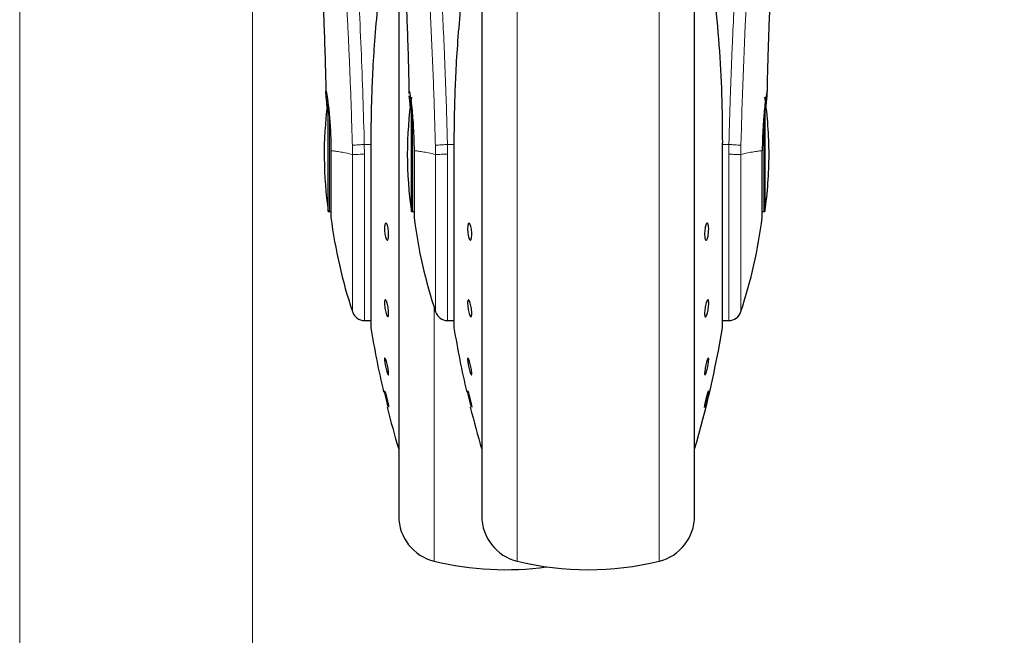
# Model space of a CAD drawing. Units: millimetres. Extents: x 0 to 210, y 0 to 297.
# Drawn here: x 137 to 144, y 224 to 228 of the extents above; entities that cross this region are included whole.
import ezdxf

# ---------------------------------------------------------------- set-up
doc = ezdxf.new("R2010")
doc.units = ezdxf.units.MM
doc.styles.add('SLDTEXTSTYLE0', font='TXT', dxfattribs={"width": 0.75})
doc.dimstyles.new('SLDDIMSTYLE4', dxfattribs={"dimtxt": 3.5, "dimasz": 3.302, "dimexe": 0, "dimexo": 0.0625, "dimgap": 0.875, "dimtad": 1, "dimlfac": 20, "dimrnd": 1e-09, "dimzin": 12, "dimdsep": 46, "dimtxsty": 'SLDTEXTSTYLE0', "dimsah": 1, "dimcen": 0.09, "dimadec": 0, "dimazin": 3, "dimtfac": 1, "dimtofl": 0, "dimtmove": 0, "dimatfit": 3, "dimfxl": 1, "dimfrac": 2, "dimtolj": 1, "dimtzin": 12, "dimarcsym": 0})

# ---------------------------------------------------------------- blocks, each defined once
blk = doc.blocks.new('_D_6')
at = {"color": 7, "linetype": 'Continuous', "lineweight": 0}
for p, q in [((138.7557, 231.2669), (138.7557, 219.1666)), ((170.2557, 231.2669), (170.2557, 219.1666)), ((138.7557, 220.1666), (170.2557, 220.1666))]:
    blk.add_line(p, q, dxfattribs=at)
at = {"color": 7, "linetype": 'Continuous', "lineweight": 18}
for points in [[(138.7557, 220.1666), (142.0577, 219.6666), (142.0577, 220.6666)], [(170.2557, 220.1666), (166.9537, 220.6666), (166.9537, 219.6666)]]:
    blk.add_solid(points, dxfattribs=at)
at = {"color": 7, "linetype": 'Continuous', "lineweight": 18, "insert": (150.6265, 224.6784), "char_height": 3.5, "attachment_point": 1, "style": 'SLDTEXTSTYLE0'}
blk.add_mtext('630', dxfattribs=at)
blk = doc.blocks.new('_D_7')
at = {"color": 7, "linetype": 'Continuous', "lineweight": 0}
for p, q in [((137.0057, 231.5349), (137.0057, 213.0291)), ((172.0057, 231.5349), (172.0057, 213.0291)), ((137.0057, 214.0291), (172.0057, 214.0291))]:
    blk.add_line(p, q, dxfattribs=at)
at = {"color": 7, "linetype": 'Continuous', "lineweight": 18}
for points in [[(137.0057, 214.0291), (140.3077, 213.5291), (140.3077, 214.5291)], [(172.0057, 214.0291), (168.7037, 214.5291), (168.7037, 213.5291)]]:
    blk.add_solid(points, dxfattribs=at)
at = {"color": 7, "linetype": 'Continuous', "lineweight": 18, "insert": (150.6265, 218.5408), "char_height": 3.5, "attachment_point": 1, "style": 'SLDTEXTSTYLE0'}
blk.add_mtext('700', dxfattribs=at)

msp = doc.modelspace()

# ---------------------------------------------------------------- linework, layer by layer
at = {"color": 7, "linetype": 'Continuous', "lineweight": 25}
for p, q in [((140.48069, 229.47131), (140.48069, 224.45405)), ((142.08069, 227.15405), (142.08069, 229.47131)), ((139.85569, 228.86493), (139.85569, 224.45405)), ((139.32667, 226.72405), (139.32667, 227.53207)), ((139.95167, 226.72405), (139.95167, 227.53228)), ((142.60971, 227.52999), (142.60971, 226.72405)), ((139.34643, 227.18162), (139.34643, 226.67905)), ((139.646, 227.23822), (139.646, 225.85405)), ((140.271, 227.23822), (140.271, 225.85405)), ((142.29005, 227.23849), (142.29038, 227.23822)), ((142.29038, 225.85405), (142.29038, 227.23822)), ((142.08069, 224.45405), (142.08069, 227.15405)), ((139.32667, 226.72405), (139.33569, 226.72405)), ((139.95167, 226.72405), (139.96069, 226.72405)), ((142.60069, 226.72405), (142.60971, 226.72405)), ((139.59851, 225.90405), (139.646, 225.90405)), ((140.22351, 225.90405), (140.271, 225.90405)), ((142.29038, 225.90405), (142.34538, 225.90405)), ((142.18703, 225.37593), (142.18712, 225.37485)), ((139.78015, 225.25187), (139.77978, 225.25145)), ((140.40515, 225.25187), (140.40478, 225.25145))]:
    msp.add_line(p, q, dxfattribs=at)
at = {"color": 8, "linetype": 'Continuous', "lineweight": 18}
for p, q in [((140.74779, 229.0692), (140.74779, 224.09307)), ((141.81358, 224.09307), (141.81358, 229.06942)), ((139.33569, 226.72405), (139.33569, 227.43115)), ((139.96069, 226.72405), (139.96069, 227.43601)), ((142.60069, 227.4326), (142.60069, 226.72405)), ((139.50719, 227.22191), (139.50842, 227.15405)), ((139.59851, 227.15521), (139.59738, 227.22806)), ((139.646, 227.22806), (139.59738, 227.22806)), ((139.64633, 227.23849), (139.646, 227.23822)), ((139.64633, 227.23849), (139.64633, 225.85001)), ((140.13219, 227.22191), (140.13342, 227.15405)), ((140.22351, 227.15544), (140.22238, 227.22806)), ((140.271, 227.22806), (140.22238, 227.22806)), ((140.27133, 227.23849), (140.271, 227.23822)), ((140.27133, 227.23849), (140.27133, 225.85001)), ((142.29005, 225.85001), (142.29005, 227.23849)), ((142.339, 227.22806), (142.29038, 227.22806)), ((142.339, 227.22806), (142.33785, 227.1548)), ((142.42797, 227.15405), (142.42919, 227.22191)), ((139.59851, 227.15521), (139.59851, 225.90405)), ((140.13338, 227.15405), (140.13338, 225.96903)), ((140.22351, 227.15544), (140.22351, 225.90405)), ((140.12279, 226.00131), (140.12279, 224.09307))]:
    msp.add_line(p, q, dxfattribs=at)
at = {"color": 7, "linetype": 'Continuous', "lineweight": 25, "flags": 128}
for points in [[(139.33569, 226.72405), (139.34252, 226.72338), (139.34643, 226.72237)], [(139.96069, 226.72405), (139.96752, 226.72338), (139.97158, 226.72232)], [(142.58988, 226.72234), (142.59386, 226.72338), (142.60069, 226.72405)], [(139.77928, 225.25088), (139.77676, 225.25694), (139.77288, 225.26936), (139.76808, 225.28674), (139.7629, 225.30712), (139.75793, 225.3282), (139.75372, 225.34761), (139.75075, 225.36316), (139.74934, 225.3731), (139.74926, 225.37485), (139.75013, 225.37584), (139.75264, 225.36979), (139.75651, 225.35736), (139.76131, 225.33998), (139.76648, 225.3196), (139.77146, 225.29853), (139.77568, 225.27912), (139.77866, 225.26357), (139.78007, 225.25363), (139.78015, 225.25187), (139.78015, 225.25187)], [(140.37493, 225.37562), (140.37513, 225.37584), (140.37764, 225.36979), (140.38151, 225.35736), (140.38631, 225.33998), (140.39148, 225.3196), (140.39646, 225.29853), (140.40068, 225.27912), (140.40366, 225.26357), (140.40507, 225.25363), (140.40515, 225.25187), (140.40515, 225.25187)]]:
    msp.add_lwpolyline(points, dxfattribs=at)
at = {"color": 8, "linetype": 'Continuous', "lineweight": 18}
msp.add_arc((180.52461, 226.26891), 38.10733, 172.36342, 178.566974, dxfattribs=at)
at = {"color": 7, "linetype": 'Continuous', "lineweight": 25}
for centre, radius, start, end in [((142.92069, 227.15405), 3, 171.759222, 188.240778), ((139.64069, 227.15405), 3, 0, 8.240778), ((142.29569, 227.15405), 3, 172.792037, 188.240778), ((139.64069, 227.15405), 3, 351.759222, 0), ((143.06622, 227.15405), 3.75, 187.277014, 198.364759), ((143.69122, 227.15405), 3.75, 187.277748, 198.421503), ((138.87015, 227.15405), 3.75, 341.634566, 352.722507), ((139.59851, 225.99905), 0.095, 196.144451, 269.999987), ((140.22351, 225.99905), 0.095, 198.420713, 269.999958), ((142.33786, 225.99905), 0.095, 269.602736, 343.860744), ((139.671, 225.85405), 0.025, 180, 189.29848), ((147.04778, 227.06185), 7.5, 189.29848, 193.084327), ((140.296, 225.85405), 0.025, 180, 189.29848), ((147.67278, 227.06185), 7.5, 189.29848, 193.084327), ((134.8886, 227.06185), 7.5, 343.525319, 350.70152), ((142.26538, 225.85405), 0.025, 350.70152, 0), ((147.04778, 227.06185), 7.5, 193.961907, 196.474681), ((147.67278, 227.06185), 7.5, 193.961907, 196.474681), ((140.20569, 224.43311), 0.35, 180, 256.299767), ((140.83069, 224.43311), 0.35, 180, 256.299767), ((141.73069, 224.43311), 0.35, 283.700233, 0), ((140.65569, 226.27905), 2.25, 256.299767, 277.983556), ((141.28069, 226.27905), 2.25, 256.299767, 283.700233)]:
    msp.add_arc(centre, radius, start, end, dxfattribs=at)
at = {"color": 8, "linetype": 'Continuous', "lineweight": 18}
for points, knots in [([(139.27608, 231.42202), (139.27831, 231.4051), (139.28281, 231.3708), (139.29034, 231.31265), (139.29852, 231.24841), (139.30742, 231.17732), (139.31701, 231.09922), (139.3271, 231.01558), (139.33775, 230.92551), (139.34906, 230.82786), (139.36135, 230.71893), (139.37462, 230.59802), (139.38943, 230.45914), (139.40591, 230.29876), (139.42371, 230.11717), (139.44205, 229.92149), (139.46049, 229.71274), (139.47847, 229.49592), (139.4955, 229.27605), (139.5105, 229.0682), (139.52376, 228.87072), (139.5355, 228.6829), (139.54625, 228.49748), (139.55929, 228.25432), (139.57343, 227.95156), (139.58745, 227.58886), (139.5941, 227.34728), (139.59738, 227.22806)], [0, 0, 0, 0, 0.0272075, 0.0551451, 0.083813, 0.1132115, 0.1433409, 0.1742013, 0.2038523, 0.2352716, 0.2684595, 0.303416, 0.3400839, 0.3828479, 0.4288275, 0.4748074, 0.5210989, 0.569963, 0.6155601, 0.6588373, 0.6963562, 0.732806, 0.7681868, 0.802499, 0.8700239, 0.9358561, 1, 1, 1, 1]), ([(139.90108, 231.42202), (139.90408, 231.39914), (139.91014, 231.35294), (139.9205, 231.27204), (139.93206, 231.18027), (139.94497, 231.07513), (139.95787, 230.96699), (139.97059, 230.85775), (139.98299, 230.74873), (139.99524, 230.63797), (140.00751, 230.5242), (140.01995, 230.40554), (140.03643, 230.24336), (140.05574, 230.0433), (140.0771, 229.80999), (140.09638, 229.58268), (140.1139, 229.36242), (140.12942, 229.15348), (140.14475, 228.93249), (140.15974, 228.69684), (140.17428, 228.44397), (140.18711, 228.1948), (140.19737, 227.96928), (140.20552, 227.76691), (140.21198, 227.58645), (140.21769, 227.407), (140.22082, 227.28749), (140.22238, 227.22806)], [0, 0, 0, 0, 0.03646661, 0.0736016, 0.1118827, 0.15214625, 0.19419423, 0.22568569, 0.25941007, 0.29536745, 0.32293884, 0.35478057, 0.39089247, 0.44800772, 0.50094363, 0.55208302, 0.59787984, 0.64072286, 0.68061226, 0.73035826, 0.77851391, 0.82508015, 0.87005808, 0.90307113, 0.9357321, 0.96804153, 1, 1, 1, 1]), ([(142.339, 227.22806), (142.34013, 227.27169), (142.34239, 227.35931), (142.34634, 227.49089), (142.35069, 227.62311), (142.3555, 227.75586), (142.36075, 227.889), (142.36825, 228.06491), (142.37873, 228.28546), (142.39305, 228.55104), (142.40934, 228.82131), (142.42595, 229.06984), (142.44275, 229.3003), (142.4596, 229.5164), (142.47789, 229.73574), (142.49981, 229.98182), (142.5217, 230.2115), (142.54332, 230.42439), (142.56088, 230.59016), (142.57781, 230.74386), (142.59362, 230.8827), (142.61452, 231.06025), (142.63807, 231.25189), (142.6531, 231.36693), (142.66033, 231.42225)], [0, 0, 0, 0, 0.0234571, 0.0471077, 0.070952, 0.0949904, 0.1192229, 0.1436499, 0.1916159, 0.2415874, 0.2935655, 0.3475514, 0.3889285, 0.4341908, 0.4833381, 0.5318075, 0.6013897, 0.6485773, 0.6955309, 0.7367429, 0.7822345, 0.8247327, 0.915715, 1, 1, 1, 1]), ([(139.18118, 231.33219), (139.18442, 231.30837), (139.19069, 231.26233), (139.20192, 231.17764), (139.21561, 231.07214), (139.23017, 230.95646), (139.24401, 230.84316), (139.25518, 230.74949), (139.26578, 230.65864), (139.27747, 230.55629), (139.28761, 230.46524), (139.29765, 230.37287), (139.30611, 230.29335), (139.31622, 230.19625), (139.32634, 230.09655), (139.33724, 229.98634), (139.34989, 229.85402), (139.36384, 229.70201), (139.37793, 229.54104), (139.39074, 229.3874), (139.40297, 229.23308), (139.41402, 229.08701), (139.42385, 228.95034), (139.43289, 228.81832), (139.44203, 228.67794), (139.45072, 228.53631), (139.45829, 228.40532), (139.46537, 228.27608), (139.47263, 228.13503), (139.48031, 227.97338), (139.4878, 227.80059), (139.49492, 227.61698), (139.50158, 227.42303), (139.50529, 227.28995), (139.50719, 227.22191)], [0, 0, 0, 0, 0.039064, 0.0754776, 0.1197184, 0.1740801, 0.2071223, 0.2378423, 0.2661736, 0.2920689, 0.3295292, 0.3440283, 0.368307, 0.3934412, 0.4197935, 0.4437964, 0.4746292, 0.5144857, 0.5489923, 0.5824547, 0.6146191, 0.6471042, 0.673395, 0.6981461, 0.7266009, 0.7567377, 0.7810494, 0.8023646, 0.8308211, 0.8611567, 0.8933053, 0.9271975, 0.9627757, 1, 1, 1, 1]), ([(139.80618, 231.33219), (139.81335, 231.27918), (139.82768, 231.17315), (139.85471, 230.96158), (139.88463, 230.71407), (139.9169, 230.42919), (139.95035, 230.11072), (139.9839, 229.76143), (140.01647, 229.38472), (140.04706, 228.98413), (140.07478, 228.56351), (140.09868, 228.1268), (140.11859, 227.67847), (140.12765, 227.3741), (140.13219, 227.22191)], [0, 0, 0, 0, 0.0833085, 0.1666371, 0.2499735, 0.3333146, 0.4166536, 0.4999881, 0.5833195, 0.6666497, 0.74998, 0.833314, 0.9166531, 1, 1, 1, 1]), ([(139.50838, 227.15405), (139.48996, 227.15802), (139.45314, 227.16596), (139.40886, 227.17407), (139.37202, 227.18007), (139.35496, 227.18111), (139.34643, 227.18162)], [0, 0, 0, 0, 0.250249, 0.5003097, 0.7502435, 1, 1, 1, 1]), ([(139.50719, 227.22191), (139.51103, 227.22254), (139.51891, 227.22382), (139.54087, 227.22563), (139.56788, 227.22716), (139.58771, 227.22777), (139.59738, 227.22806)], [0, 0, 0, 0, 0.24377183, 0.5, 0.75622818, 1, 1, 1, 1]), ([(140.13338, 227.15405), (140.11496, 227.15802), (140.07814, 227.16595), (140.03386, 227.17407), (139.99703, 227.18007), (139.97996, 227.1811), (139.97143, 227.18162)], [0, 0, 0, 0, 0.2502326, 0.5002802, 0.7502153, 1, 1, 1, 1]), ([(140.13219, 227.22191), (140.13585, 227.22251), (140.14347, 227.22376), (140.16484, 227.22556), (140.192, 227.22713), (140.21234, 227.22775), (140.22238, 227.22806)], [0, 0, 0, 0, 0.23466686, 0.48738389, 0.74688273, 1, 1, 1, 1]), ([(142.42919, 227.22191), (142.42535, 227.22254), (142.41747, 227.22382), (142.39551, 227.22563), (142.3685, 227.22716), (142.34867, 227.22777), (142.339, 227.22806)], [0, 0, 0, 0, 0.2437718, 0.5, 0.7562282, 1, 1, 1, 1]), ([(142.58995, 227.18162), (142.58142, 227.1811), (142.56436, 227.18006), (142.52754, 227.17406), (142.48326, 227.16595), (142.44643, 227.15802), (142.428, 227.15405)], [0, 0, 0, 0, 0.2496838, 0.499542, 0.7496031, 1, 1, 1, 1]), ([(139.59851, 227.15521), (139.58747, 227.15503), (139.56614, 227.15469), (139.53904, 227.15433), (139.51898, 227.1541), (139.51182, 227.15407), (139.50838, 227.15405)], [0, 0, 0, 0, 0.2786661, 0.5382431, 0.7786977, 1, 1, 1, 1]), ([(139.50838, 227.15405), (139.50838, 227.07871), (139.50838, 226.92802), (139.50838, 226.71017), (139.50838, 226.50845), (139.50838, 226.33008), (139.50838, 226.18185), (139.50838, 226.06794), (139.50838, 225.99696), (139.50838, 225.96553), (139.50838, 225.97173), (139.50838, 225.97291)], [0, 0, 0, 0, 0.1214249, 0.2428499, 0.3642749, 0.4856998, 0.6071248, 0.7285497, 0.8499747, 0.9713997, 1, 1, 1, 1]), ([(140.22351, 227.15544), (140.21247, 227.15522), (140.19114, 227.15481), (140.16404, 227.15438), (140.14398, 227.15411), (140.13682, 227.15407), (140.13338, 227.15405)], [0, 0, 0, 0, 0.2786743, 0.5382529, 0.778704, 1, 1, 1, 1]), ([(142.428, 227.15405), (142.42431, 227.15409), (142.41646, 227.15417), (142.39658, 227.15434), (142.37017, 227.15456), (142.35032, 227.15471), (142.33785, 227.1548)], [0, 0, 0, 0, 0.235037, 0.5002163, 0.6860665, 1, 1, 1, 1]), ([(142.33786, 225.9081), (142.33786, 225.90686), (142.33785, 225.9003), (142.33785, 225.93338), (142.33785, 226.0082), (142.33785, 226.12841), (142.33785, 226.28488), (142.33785, 226.47319), (142.33785, 226.68617), (142.33785, 226.91617), (142.33785, 227.07526), (142.33785, 227.1548)], [0, 0, 0, 0, 0.0280887, 0.1495776, 0.2710665, 0.3925554, 0.5140443, 0.6355333, 0.7570222, 0.8785111, 1, 1, 1, 1]), ([(142.428, 225.97287), (142.428, 225.9717), (142.428, 225.96546), (142.428, 225.99676), (142.428, 226.0676), (142.428, 226.18146), (142.428, 226.32968), (142.428, 226.50811), (142.428, 226.70992), (142.428, 226.92788), (142.428, 227.07866), (142.428, 227.15405)], [0, 0, 0, 0, 0.0280088, 0.149508, 0.2710072, 0.3925062, 0.5140052, 0.635504, 0.7570028, 0.8785014, 1, 1, 1, 1])]:
    msp.add_open_spline(points, degree=3, knots=knots, dxfattribs=at)
at = {"color": 7, "linetype": 'Continuous', "lineweight": 25}
for points, knots in [([(140.48069, 229.47131), (140.48069, 229.45825), (140.48069, 229.39878), (140.48069, 229.26865), (140.48069, 229.08174), (140.48069, 228.87265), (140.48069, 228.6472), (140.48069, 228.40783), (140.48069, 228.13402), (140.48069, 227.82603), (140.48069, 227.4893), (140.48069, 227.15405), (140.48069, 226.8188), (140.48069, 226.48206), (140.48069, 226.17408), (140.48069, 225.90026), (140.48069, 225.66092), (140.48069, 225.43537), (140.48069, 225.22666), (140.48069, 225.0383), (140.48069, 224.87376), (140.48069, 224.73393), (140.48069, 224.60915), (140.48069, 224.51026), (140.48069, 224.44494), (140.48069, 224.43701), (140.48069, 224.43311)], [0, 0, 0, 0, 0.0112087, 0.0510294, 0.0908463, 0.1306671, 0.170484, 0.2094751, 0.2484625, 0.298337, 0.3468477, 0.3938976, 0.4409508, 0.4894615, 0.5393327, 0.5783238, 0.6173111, 0.6571319, 0.6969488, 0.7367695, 0.7765865, 0.8155775, 0.8545649, 0.9044394, 0.9529493, 1, 1, 1, 1]), ([(142.08069, 224.43311), (142.08069, 224.43701), (142.08069, 224.44494), (142.08069, 224.51026), (142.08069, 224.60915), (142.08069, 224.73393), (142.08069, 224.87376), (142.08069, 225.0383), (142.08069, 225.22666), (142.08069, 225.43537), (142.08069, 225.66092), (142.08069, 225.90026), (142.08069, 226.17408), (142.08069, 226.48206), (142.08069, 226.8188), (142.08069, 227.15405), (142.08069, 227.4893), (142.08069, 227.82603), (142.08069, 228.13402), (142.08069, 228.40783), (142.08069, 228.6472), (142.08069, 228.87265), (142.08069, 229.08174), (142.08069, 229.26865), (142.08069, 229.39878), (142.08069, 229.45825), (142.08069, 229.47131)], [0, 0, 0, 0, 0.0470507, 0.0955606, 0.1454351, 0.1844225, 0.2234135, 0.2632305, 0.3030512, 0.3428681, 0.3826889, 0.4216762, 0.4606673, 0.5105385, 0.5590492, 0.6061024, 0.6531523, 0.701663, 0.7515375, 0.7905249, 0.829516, 0.8693329, 0.9091537, 0.9489706, 0.9887913, 1, 1, 1, 1]), ([(139.26018, 228.81169), (139.26011, 228.81245), (139.25985, 228.81513), (139.26132, 228.79387), (139.26323, 228.76352), (139.26628, 228.71375), (139.27033, 228.64342), (139.27559, 228.5454), (139.28208, 228.4133), (139.28954, 228.24357), (139.29747, 228.03179), (139.30432, 227.81738), (139.30747, 227.66963), (139.30872, 227.61092)], [0, 0, 0, 0, 0.0208717, 0.073424, 0.1233628, 0.1718224, 0.2339417, 0.317139, 0.4226092, 0.5512828, 0.7042395, 0.8824828, 1, 1, 1, 1]), ([(139.85569, 228.86097), (139.85569, 228.78939), (139.85569, 228.64493), (139.85569, 228.40761), (139.85569, 228.1341), (139.85569, 227.82601), (139.85569, 227.4893), (139.85569, 227.15404), (139.85569, 226.8188), (139.85569, 226.48206), (139.85569, 226.17408), (139.85569, 225.90026), (139.85569, 225.66092), (139.85569, 225.43537), (139.85569, 225.22666), (139.85569, 225.0383), (139.85569, 224.87376), (139.85569, 224.73393), (139.85569, 224.60915), (139.85569, 224.51026), (139.85569, 224.44494), (139.85569, 224.43701), (139.85569, 224.43311)], [0, 0, 0, 0, 0.04412393, 0.08905453, 0.13398082, 0.19145271, 0.24735303, 0.30157004, 0.35579091, 0.41169118, 0.46915926, 0.51408985, 0.55901615, 0.60490278, 0.65078502, 0.69667166, 0.7425539, 0.7874845, 0.83241079, 0.88988267, 0.94578202, 1, 1, 1, 1]), ([(139.88519, 228.81118), (139.88512, 228.81194), (139.88487, 228.81462), (139.88634, 228.79326), (139.88826, 228.76285), (139.8913, 228.71305), (139.89535, 228.6427), (139.90062, 228.54469), (139.90711, 228.41262), (139.91456, 228.24296), (139.92249, 228.03129), (139.9293, 227.81788), (139.93243, 227.67113), (139.93366, 227.61335)], [0, 0, 0, 0, 0.0210027, 0.0737663, 0.1238819, 0.1724635, 0.2346752, 0.3180061, 0.4236408, 0.5524987, 0.7056539, 0.8841156, 1, 1, 1, 1]), ([(142.62773, 227.61658), (142.62835, 227.64703), (142.63058, 227.75736), (142.63577, 227.93124), (142.64305, 228.14481), (142.65071, 228.33199), (142.65799, 228.48822), (142.66481, 228.62059), (142.66992, 228.7108), (142.67374, 228.77267), (142.67517, 228.79498), (142.67595, 228.80655), (142.67591, 228.80639), (142.6759, 228.80636)], [0, 0, 0, 0, 0.0621754, 0.2253004, 0.3675264, 0.5254353, 0.6486623, 0.7404543, 0.8609831, 0.9170328, 0.9686032, 0.9931261, 1, 1, 1, 1]), ([(142.23069, 228.35232), (142.24292, 228.22748), (142.26697, 227.98196), (142.28629, 227.60866), (142.28881, 227.36081), (142.29005, 227.23849)], [0, 0, 0, 0, 0.3438082, 0.67614912, 1, 1, 1, 1]), ([(139.69729, 228.27291), (139.68901, 228.18404), (139.67351, 228.01788), (139.6592, 227.7796), (139.65088, 227.57137), (139.64693, 227.39412), (139.64651, 227.28634), (139.64633, 227.23849)], [0, 0, 0, 0, 0.26326039, 0.49223645, 0.69241723, 0.86343413, 1, 1, 1, 1]), ([(140.32229, 228.27291), (140.31401, 228.18404), (140.29851, 228.01788), (140.2842, 227.7796), (140.27588, 227.57137), (140.27193, 227.39412), (140.27151, 227.28634), (140.27133, 227.23849)], [0, 0, 0, 0, 0.2632604, 0.4922365, 0.6924172, 0.8634341, 1, 1, 1, 1]), ([(139.32033, 227.49429), (139.31761, 227.52029), (139.31107, 227.58269), (139.30818, 227.62119), (139.30944, 227.63408), (139.31533, 227.61089), (139.32658, 227.53254), (139.33808, 227.41149), (139.34482, 227.28649), (139.34603, 227.20748), (139.34643, 227.18162)], [0, 0, 0, 0, 0.1059242, 0.2542226, 0.3341922, 0.4821628, 0.6300995, 0.7787985, 0.9276295, 1, 1, 1, 1]), ([(139.93419, 227.61336), (139.93405, 227.61539), (139.93318, 227.62771), (139.93393, 227.62844), (139.93456, 227.62905)], [0, 0, 0, 0, 0.1643151, 1, 1, 1, 1]), ([(139.93456, 227.62905), (139.93504, 227.62843), (139.93603, 227.62714), (139.93861, 227.61622), (139.94118, 227.60197), (139.94332, 227.58854), (139.9447, 227.57934), (139.94623, 227.56856), (139.94752, 227.55888), (139.94903, 227.54728), (139.95117, 227.52993), (139.95536, 227.49198), (139.96077, 227.4335), (139.96614, 227.35434), (139.96999, 227.27052), (139.97096, 227.21067), (139.97143, 227.18162)], [0, 0, 0, 0, 0.0768827, 0.1590826, 0.2466116, 0.2748069, 0.3049997, 0.3371902, 0.3713783, 0.3842869, 0.4268995, 0.4973944, 0.6307848, 0.7493587, 0.8783417, 1, 1, 1, 1]), ([(142.62682, 227.62905), (142.62601, 227.62758), (142.62431, 227.62447), (142.62052, 227.60424), (142.61723, 227.5832), (142.6152, 227.56902), (142.61368, 227.55757), (142.6125, 227.54849), (142.61044, 227.53202), (142.60722, 227.50326), (142.60336, 227.46316), (142.60022, 227.42522), (142.59764, 227.38935), (142.59504, 227.34748), (142.59269, 227.298), (142.59075, 227.23977), (142.59021, 227.20074), (142.58995, 227.18162)], [0, 0, 0, 0, 0.1184584, 0.2491775, 0.2921761, 0.3397571, 0.3777156, 0.3848364, 0.4093733, 0.4995667, 0.573648, 0.6401101, 0.698952, 0.7501735, 0.8366726, 0.9199429, 1, 1, 1, 1]), ([(142.61525, 227.48636), (142.61531, 227.48692), (142.617, 227.50321), (142.61988, 227.53092), (142.62332, 227.56491), (142.62567, 227.5898), (142.62703, 227.6076), (142.62795, 227.62446), (142.62727, 227.62721), (142.62682, 227.62905)], [0, 0, 0, 0, 0.0061246, 0.1776105, 0.3379829, 0.4872665, 0.6150144, 0.7430933, 1, 1, 1, 1]), ([(139.94532, 227.4942), (139.94337, 227.51307), (139.93947, 227.55088), (139.93611, 227.58388), (139.93548, 227.59402), (139.93536, 227.5959)], [0, 0, 0, 0, 0.44818265, 0.89763517, 1, 1, 1, 1]), ([(139.78015, 226.55312), (139.77998, 226.54641), (139.77964, 226.53298), (139.77697, 226.5179), (139.77305, 226.50882), (139.76815, 226.50697), (139.76287, 226.5125), (139.7578, 226.5248), (139.75351, 226.54248), (139.75048, 226.56353), (139.74938, 226.58061), (139.74917, 226.59681), (139.74985, 226.61201), (139.75241, 226.62721), (139.75635, 226.63626), (139.76124, 226.63812), (139.76652, 226.63258), (139.77159, 226.62029), (139.77589, 226.6026), (139.77892, 226.58156), (139.78006, 226.56445), (139.78014, 226.5553), (139.78015, 226.55312)], [0, 0, 0, 0, 0.0536977, 0.1073957, 0.1610925, 0.2147774, 0.2684508, 0.3221178, 0.3757867, 0.4294654, 0.4831577, 0.5, 0.5536982, 0.6073965, 0.6610935, 0.7147771, 0.7684489, 0.8221155, 0.8757857, 0.9294661, 0.9831588, 1, 1, 1, 1]), ([(140.40515, 226.55312), (140.40498, 226.54641), (140.40464, 226.53298), (140.40197, 226.5179), (140.39805, 226.50882), (140.39315, 226.50697), (140.38787, 226.5125), (140.3828, 226.5248), (140.37851, 226.54248), (140.37548, 226.56353), (140.37438, 226.58061), (140.37417, 226.59681), (140.37485, 226.61201), (140.37741, 226.62721), (140.38135, 226.63626), (140.38624, 226.63812), (140.39152, 226.63258), (140.39659, 226.62029), (140.40089, 226.6026), (140.40392, 226.58156), (140.40506, 226.56445), (140.40514, 226.5553), (140.40515, 226.55312)], [0, 0, 0, 0, 0.0536977, 0.1073957, 0.1610925, 0.2147774, 0.2684508, 0.3221178, 0.3757867, 0.4294654, 0.4831577, 0.5, 0.5536982, 0.6073965, 0.6610935, 0.7147771, 0.7684489, 0.8221155, 0.8757857, 0.9294661, 0.9831588, 1, 1, 1, 1]), ([(142.18712, 226.59197), (142.18695, 226.58483), (142.18661, 226.57055), (142.18395, 226.54876), (142.18003, 226.52982), (142.17514, 226.51565), (142.16986, 226.50791), (142.16479, 226.50745), (142.16049, 226.51433), (142.15745, 226.52775), (142.15634, 226.54205), (142.15613, 226.55772), (142.15682, 226.57465), (142.15938, 226.59629), (142.16334, 226.61527), (142.16823, 226.62943), (142.17351, 226.63717), (142.17858, 226.63763), (142.18287, 226.63076), (142.18589, 226.61731), (142.18703, 226.60307), (142.1871, 226.59411), (142.18712, 226.59197)], [0, 0, 0, 0, 0.0536982, 0.1073965, 0.1610935, 0.2147771, 0.2684488, 0.3221155, 0.3757857, 0.4294661, 0.4831588, 0.5, 0.5536977, 0.6073957, 0.6610925, 0.7147774, 0.7684508, 0.8221178, 0.8757867, 0.9294654, 0.9831577, 1, 1, 1, 1]), ([(139.78015, 225.95679), (139.77998, 225.95148), (139.77964, 225.94086), (139.77697, 225.93226), (139.77305, 225.93048), (139.76815, 225.93611), (139.76287, 225.94841), (139.7578, 225.96603), (139.75351, 225.98696), (139.75048, 226.00885), (139.74938, 226.02461), (139.74917, 226.03834), (139.74985, 226.04994), (139.75241, 226.05878), (139.75635, 226.0605), (139.76124, 226.05488), (139.76652, 226.04257), (139.77159, 226.02496), (139.77589, 226.00402), (139.77892, 225.98216), (139.78006, 225.96631), (139.78014, 225.95863), (139.78015, 225.95679)], [0, 0, 0, 0, 0.0536977, 0.1073957, 0.1610925, 0.2147774, 0.2684508, 0.3221178, 0.3757867, 0.4294654, 0.4831577, 0.5, 0.5536982, 0.6073965, 0.6610935, 0.7147771, 0.7684489, 0.8221155, 0.8757857, 0.9294661, 0.9831588, 1, 1, 1, 1]), ([(140.40515, 225.95679), (140.40498, 225.95148), (140.40464, 225.94086), (140.40197, 225.93226), (140.39805, 225.93048), (140.39315, 225.93611), (140.38787, 225.94841), (140.3828, 225.96603), (140.37851, 225.98696), (140.37548, 226.00885), (140.37438, 226.02461), (140.37417, 226.03834), (140.37485, 226.04994), (140.37741, 226.05878), (140.38135, 226.0605), (140.38624, 226.05488), (140.39152, 226.04257), (140.39659, 226.02496), (140.40089, 226.00402), (140.40392, 225.98216), (140.40506, 225.96631), (140.40514, 225.95863), (140.40515, 225.95679)], [0, 0, 0, 0, 0.0536977, 0.1073957, 0.1610925, 0.2147774, 0.2684508, 0.3221178, 0.3757867, 0.4294654, 0.4831577, 0.5, 0.5536982, 0.6073965, 0.6610935, 0.7147771, 0.7684489, 0.8221155, 0.8757857, 0.9294661, 0.9831588, 1, 1, 1, 1]), ([(142.15622, 225.95679), (142.15639, 225.96296), (142.15674, 225.97529), (142.1594, 225.99724), (142.16333, 226.01867), (142.16823, 226.03758), (142.17351, 226.05171), (142.17858, 226.05952), (142.18287, 226.0601), (142.1859, 226.05342), (142.187, 226.04319), (142.18721, 226.03051), (142.18653, 226.01549), (142.18397, 225.99381), (142.18002, 225.9723), (142.17514, 225.95341), (142.16986, 225.93927), (142.16479, 225.93147), (142.16048, 225.93088), (142.15746, 225.93759), (142.15632, 225.94773), (142.15624, 225.95504), (142.15622, 225.95679)], [0, 0, 0, 0, 0.0536977, 0.1073957, 0.1610925, 0.2147774, 0.2684508, 0.3221178, 0.3757867, 0.4294654, 0.4831577, 0.5, 0.5536982, 0.6073965, 0.6610935, 0.7147771, 0.7684489, 0.8221155, 0.8757857, 0.9294661, 0.9831588, 1, 1, 1, 1]), ([(139.78015, 225.50487), (139.77998, 225.5016), (139.77964, 225.49507), (139.77697, 225.49399), (139.77305, 225.49971), (139.76815, 225.51215), (139.76287, 225.52975), (139.7578, 225.55055), (139.75351, 225.57222), (139.75048, 225.59229), (139.74938, 225.60484), (139.74917, 225.61445), (139.74985, 225.62104), (139.75241, 225.62246), (139.75635, 225.61664), (139.76124, 225.60422), (139.76652, 225.58662), (139.77159, 225.56582), (139.77589, 225.54414), (139.77892, 225.52411), (139.78006, 225.51144), (139.78014, 225.50614), (139.78015, 225.50487)], [0, 0, 0, 0, 0.0536977, 0.1073957, 0.1610925, 0.2147774, 0.2684508, 0.3221178, 0.3757867, 0.4294654, 0.4831577, 0.5, 0.5536982, 0.6073965, 0.6610935, 0.7147771, 0.7684489, 0.8221155, 0.8757857, 0.9294661, 0.9831588, 1, 1, 1, 1]), ([(140.40515, 225.50487), (140.40498, 225.5016), (140.40464, 225.49507), (140.40197, 225.49399), (140.39805, 225.49971), (140.39315, 225.51215), (140.38787, 225.52975), (140.3828, 225.55055), (140.37851, 225.57222), (140.37548, 225.59229), (140.37438, 225.60484), (140.37417, 225.61445), (140.37485, 225.62104), (140.37741, 225.62246), (140.38135, 225.61664), (140.38624, 225.60422), (140.39152, 225.58662), (140.39659, 225.56582), (140.40089, 225.54414), (140.40392, 225.52411), (140.40506, 225.51144), (140.40514, 225.50614), (140.40515, 225.50487)], [0, 0, 0, 0, 0.0536977, 0.1073957, 0.1610925, 0.2147774, 0.2684508, 0.3221178, 0.3757867, 0.4294654, 0.4831577, 0.5, 0.5536982, 0.6073965, 0.6610935, 0.7147771, 0.7684489, 0.8221155, 0.8757857, 0.9294661, 0.9831588, 1, 1, 1, 1]), ([(142.18712, 225.6115), (142.18695, 225.60705), (142.18661, 225.59815), (142.18395, 225.57869), (142.18003, 225.55734), (142.17514, 225.53598), (142.16986, 225.51715), (142.16479, 225.50295), (142.16049, 225.49497), (142.15745, 225.4941), (142.15634, 225.49904), (142.15613, 225.50719), (142.15682, 225.5185), (142.15938, 225.53761), (142.16334, 225.55905), (142.16823, 225.58038), (142.17351, 225.59922), (142.17858, 225.61342), (142.18287, 225.62141), (142.18589, 225.62223), (142.18703, 225.61743), (142.1871, 225.61264), (142.18712, 225.6115)], [0, 0, 0, 0, 0.0536982, 0.1073965, 0.1610935, 0.2147771, 0.2684488, 0.3221155, 0.3757857, 0.4294661, 0.4831588, 0.5, 0.5536977, 0.6073957, 0.6610925, 0.7147774, 0.7684508, 0.8221178, 0.8757867, 0.9294654, 0.9831577, 1, 1, 1, 1]), ([(140.40428, 225.25088), (140.40354, 225.25243), (140.40207, 225.25554), (140.39802, 225.2686), (140.39315, 225.2862), (140.38787, 225.307), (140.3828, 225.32848), (140.37851, 225.34828), (140.37549, 225.36407), (140.37435, 225.37204), (140.37428, 225.37431), (140.37426, 225.37485)], [0, 0, 0, 0, 0.1203174, 0.2406323, 0.36092066, 0.48118301, 0.60143107, 0.72168347, 0.84195784, 0.96226252, 1, 1, 1, 1]), ([(142.15648, 225.25095), (142.15642, 225.25087), (142.15619, 225.2506), (142.15622, 225.25291), (142.15678, 225.25863), (142.15939, 225.27304), (142.16333, 225.29177), (142.16823, 225.31301), (142.17351, 225.33424), (142.17859, 225.35321), (142.18282, 225.36734), (142.18558, 225.37523), (142.18617, 225.37532), (142.18638, 225.37535)], [0, 0, 0, 0, 0.0133566, 0.048344, 0.1599008, 0.2714579, 0.3830127, 0.4945429, 0.606049, 0.7175418, 0.8290386, 0.9405559, 1, 1, 1, 1]), ([(142.18712, 225.37485), (142.18695, 225.37266), (142.18661, 225.36827), (142.18395, 225.35364), (142.18003, 225.33496), (142.17514, 225.31372), (142.16986, 225.29245), (142.1648, 225.27366), (142.16041, 225.25885), (142.15862, 225.25431), (142.15772, 225.25203)], [0, 0, 0, 0, 0.1250347, 0.2500699, 0.3751018, 0.5001026, 0.6250758, 0.7500372, 0.8750067, 1, 1, 1, 1])]:
    msp.add_open_spline(points, degree=3, knots=knots, dxfattribs=at)
for points in [[(139.97143, 227.18162), (139.97143, 227.14932), (139.97143, 227.08474), (139.97143, 226.99042), (139.97143, 226.90293), (139.97143, 226.82582), (139.97143, 226.76218), (139.97143, 226.71511), (139.97143, 226.68476), (139.97143, 226.68096), (139.97143, 226.67905)], [(142.58995, 226.67905), (142.58995, 226.68096), (142.58995, 226.68476), (142.58995, 226.71511), (142.58995, 226.76218), (142.58995, 226.82582), (142.58995, 226.90293), (142.58995, 226.99042), (142.58995, 227.08474), (142.58995, 227.14932), (142.58995, 227.18162)]]:
    msp.add_open_spline(points, degree=3, dxfattribs=at)

# ---------------------------------------------------------------- dimensions: what is measured, and where the dimension line sits
at = {"color": 7, "linetype": 'Continuous', "lineweight": 18}
for base, p1, p2, picture, middle in [((172.00569, 214.02905), (137.00568, 232.53485), (172.00569, 232.53485), '_D_7', (154.50569, 214.02905)), ((170.25569, 220.16664), (138.75569, 232.2669), (170.25569, 232.2669), '_D_6', (154.50569, 220.16664))]:
    dim = msp.add_linear_dim(base=base, p1=p1, p2=p2, dimstyle='SLDDIMSTYLE4', dxfattribs=at)
    dim.commit()
    dim.dimension.update_dxf_attribs({"geometry": picture, "text_midpoint": middle, "dimtype": 160})

doc.saveas('drawing.dxf')
